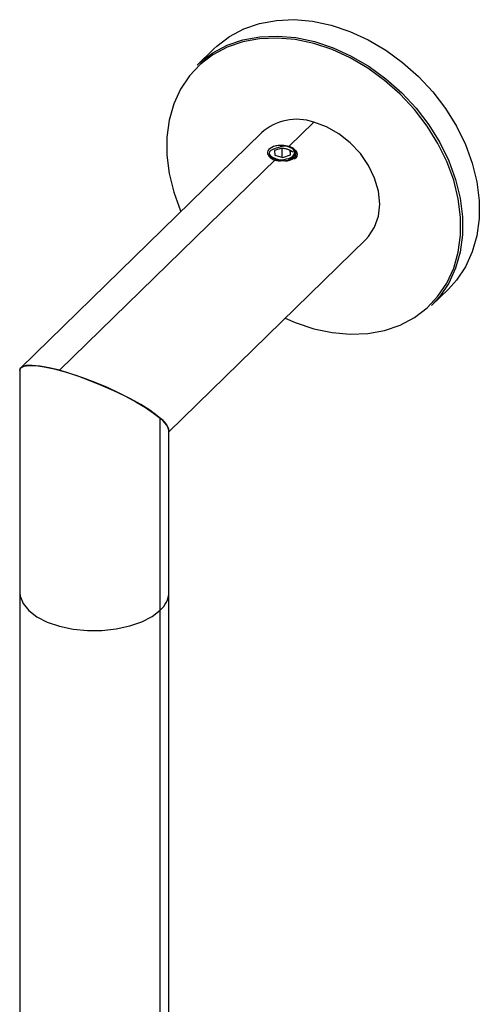
# Paper-space layout '_Trimetric' of a CAD drawing. Units: millimetres. Extents: x -366 to 33, y -499 to 638.
# Drawn here: x -324 to -262, y 506 to 638 of the extents above; entities that cross this region are included whole.
import ezdxf

# ---------------------------------------------------------------- set-up
doc = ezdxf.new("R2010")
doc.units = ezdxf.units.MM

psp = doc.layouts.new('_Trimetric')

# ---------------------------------------------------------------- linework, layer by layer
at = {"color": 7, "linetype": 'Continuous', "lineweight": 25}
for p, q in [((-297.98, 633.58), (-300.22, 631.4)), ((-284.6, 623.78), (-287.93, 620.53)), ((-291.58, 622.36), (-323.85, 590.87)), ((-289.85, 620.2), (-290.02, 620.14)), ((-288.85, 620.3), (-289.87, 619.97)), ((-287.77, 620.01), (-288.85, 620.3)), ((-288.85, 620.3), (-288.85, 619.08)), ((-289.63, 618.87), (-318.67, 590.52)), ((-289.87, 619.97), (-289.83, 619.34)), ((-289.83, 619.34), (-288.75, 619.05)), ((-289.63, 618.87), (-288.82, 618.65)), ((-288.75, 619.05), (-287.73, 619.38)), ((-287.73, 619.38), (-287.77, 620.01)), ((-287.77, 620.01), (-287.77, 619.37)), ((-287.14, 619.36), (-287.09, 619.59)), ((-286.87, 619.17), (-287.14, 619.36)), ((-286.8, 619.54), (-286.8, 619.57)), ((-287.47, 618.81), (-287.81, 618.67)), ((-304, 582.29), (-277.61, 608.05)), ((-268.79, 599.19), (-266.55, 601.38)), ((-324, 590.51), (-324, 320.75)), ((-305.16, 321.33), (-305.16, 584.1)), ((-304, 323.19), (-304, 582.51))]:
    psp.add_line(p, q, dxfattribs=at)
at = {"color": 7, "linetype": 'Continuous', "lineweight": 25, "flags": 128}
for points in [[(-297.98, 633.58), (-297.6, 633.94), (-295.89, 635.24), (-293.96, 636.26), (-291.85, 636.99), (-289.59, 637.4), (-287.21, 637.51), (-284.76, 637.29), (-282.27, 636.77), (-279.77, 635.94), (-277.32, 634.82), (-274.94, 633.42), (-272.68, 631.78), (-270.57, 629.91), (-268.64, 627.84), (-266.93, 625.61), (-265.46, 623.25), (-264.26, 620.8), (-263.34, 618.3), (-262.72, 615.78), (-262.41, 613.29), (-262.41, 610.87), (-262.72, 608.55), (-263.34, 606.38), (-264.26, 604.38), (-265.46, 602.58), (-266.55, 601.38)], [(-284.6, 596.09), (-282.13, 595.57), (-279.69, 595.36), (-277.34, 595.46), (-275.1, 595.87), (-273.01, 596.59), (-271.1, 597.6), (-269.4, 598.89), (-267.95, 600.44), (-266.75, 602.21), (-265.84, 604.2), (-265.23, 606.36), (-264.92, 608.65), (-264.92, 611.05), (-265.23, 613.52), (-265.84, 616.01), (-266.75, 618.49), (-267.95, 620.92), (-269.4, 623.26), (-271.1, 625.47), (-273.01, 627.52), (-275.1, 629.37), (-277.34, 631), (-279.69, 632.38), (-282.13, 633.5), (-284.6, 634.32), (-287.07, 634.84), (-289.5, 635.05), (-291.86, 634.95), (-294.1, 634.54), (-296.19, 633.82), (-298.1, 632.81), (-299.8, 631.52), (-301.25, 629.97), (-302.44, 628.19), (-303.36, 626.21), (-303.97, 624.05), (-304.28, 621.75), (-304.28, 619.35), (-303.97, 616.89), (-303.36, 614.39), (-302.44, 611.91), (-302.4, 611.81)], [(-300.22, 631.4), (-299.84, 631.76), (-298.13, 633.06), (-296.2, 634.08), (-294.09, 634.8), (-291.83, 635.22), (-289.45, 635.32), (-287, 635.11), (-284.51, 634.58), (-282.01, 633.75), (-279.56, 632.63), (-277.18, 631.24), (-274.92, 629.59), (-272.81, 627.72), (-270.88, 625.65), (-269.17, 623.42), (-267.7, 621.06), (-266.5, 618.61), (-265.58, 616.11), (-264.96, 613.6), (-264.65, 611.11), (-264.65, 608.69), (-264.96, 606.37), (-265.58, 604.19), (-266.5, 602.19), (-267.7, 600.39), (-268.79, 599.19)], [(-277.61, 608.05), (-277.25, 608.44), (-276.43, 609.7), (-275.92, 611.17), (-275.75, 612.8), (-275.92, 614.52), (-276.43, 616.26), (-277.25, 617.97), (-278.34, 619.56), (-279.69, 621), (-281.21, 622.2), (-282.87, 623.14), (-284.6, 623.78)], [(-289.98, 620.51), (-290.23, 620.39), (-290.45, 620.26), (-290.62, 620.11), (-290.73, 619.94), (-290.79, 619.77), (-290.79, 619.59), (-290.74, 619.42), (-290.63, 619.26)], [(-290.02, 620.14), (-289.6, 620.34), (-289.08, 620.47)], [(-287.47, 618.81), (-287.1, 619.15), (-286.96, 619.57), (-287.08, 620.01), (-287.35, 620.28), (-287.77, 620.48), (-287.93, 620.52)], [(-287.87, 620.48), (-287.33, 620.24), (-286.97, 619.92), (-286.8, 619.55), (-286.87, 619.17)], [(-290.78, 619.64), (-290.79, 619.53), (-290.63, 619.26)], [(-290.06, 620.12), (-290.34, 619.96), (-290.52, 619.78), (-290.58, 619.6), (-290.54, 619.42), (-290.41, 619.27), (-290.2, 619.12), (-289.63, 618.87)], [(-286.87, 619.17), (-287.03, 618.94), (-287.16, 618.83)], [(-288.43, 597.49), (-287.07, 596.91), (-284.6, 596.09)], [(-324, 590.51), (-324, 590.53), (-323.85, 590.87), (-323.42, 591.09), (-322.74, 591.18), (-321.83, 591.15), (-320.7, 590.99), (-319.38, 590.71), (-317.92, 590.31), (-316.35, 589.81), (-314.72, 589.22), (-313.07, 588.55), (-311.44, 587.83), (-309.89, 587.08), (-308.44, 586.3), (-307.15, 585.54), (-306.05, 584.8), (-305.16, 584.1), (-305.16, 584.1)], [(-318.67, 590.52), (-320.06, 590.86), (-321.29, 591.09), (-322.31, 591.18), (-323.12, 591.15), (-323.67, 591), (-323.96, 590.72), (-324, 590.51)], [(-304, 582.51), (-304.03, 582.69), (-304.28, 583.19), (-304.8, 583.78), (-305.57, 584.44), (-306.57, 585.16), (-307.78, 585.92), (-309.15, 586.69), (-310.65, 587.46), (-312.25, 588.2), (-313.9, 588.89), (-315.54, 589.52), (-317.15, 590.07), (-318.67, 590.52)], [(-324, 560.79), (-323.95, 560.26), (-323.55, 559.27), (-322.79, 558.34), (-321.7, 557.5), (-320.3, 556.79), (-318.67, 556.24), (-316.85, 555.85), (-314.93, 555.66), (-312.97, 555.67), (-311.05, 555.87), (-309.24, 556.26), (-307.62, 556.83), (-306.24, 557.55), (-305.16, 558.39)], [(-324, 560.79), (-323.95, 560.26), (-323.55, 559.27), (-322.79, 558.34), (-321.7, 557.5), (-320.3, 556.79), (-318.67, 556.24), (-316.85, 555.85), (-314.93, 555.66), (-312.97, 555.67), (-311.05, 555.87), (-309.24, 556.26), (-307.62, 556.83), (-306.24, 557.55), (-305.16, 558.39)]]:
    psp.add_lwpolyline(points, dxfattribs=at)
at = {"color": 7, "linetype": 'Continuous', "lineweight": 25}
for centre, radius, start, end in [((-286.88, 617.1), 7.06, 71.1228, 131.7873), ((-289.03, 617.62), 3.04, 59.9255, 108.2091), ((-288.99, 617.27), 3.38, 75.2511, 106.9226), ((-288.39, 618.07), 2.49, 79.4013, 106.1079), ((-288.79, 618.07), 2.17, 50.1459, 96.7634), ((-287.78, 619.69), 0.624, 337.6643, 63.1983), ((-287.89, 619.55), 0.806, 3.133, 60.9706), ((-288.99, 621.58), 2.84, 234.8466, 285.5765), ((-289.22, 620.51), 1.91, 223.2927, 282.1024), ((-288.97, 620.94), 2.22, 229.2197, 289.3242), ((-288.52, 620.28), 1.66, 275.5058, 326.0667), ((-288.45, 620.37), 1.54, 277.9943, 323.6784), ((-287.08, 619.46), 0.125, 182.6402, 238.9962), ((-288.37, 620.62), 2.02, 257.1422, 296.44), ((-306.63, 581.82), 2.71, 14.6077, 57.1923), ((-307.32, 560.91), 3.32, 310.6406, 357.9975)]:
    psp.add_arc(centre, radius, start, end, dxfattribs=at)

doc.saveas('drawing.dxf')
